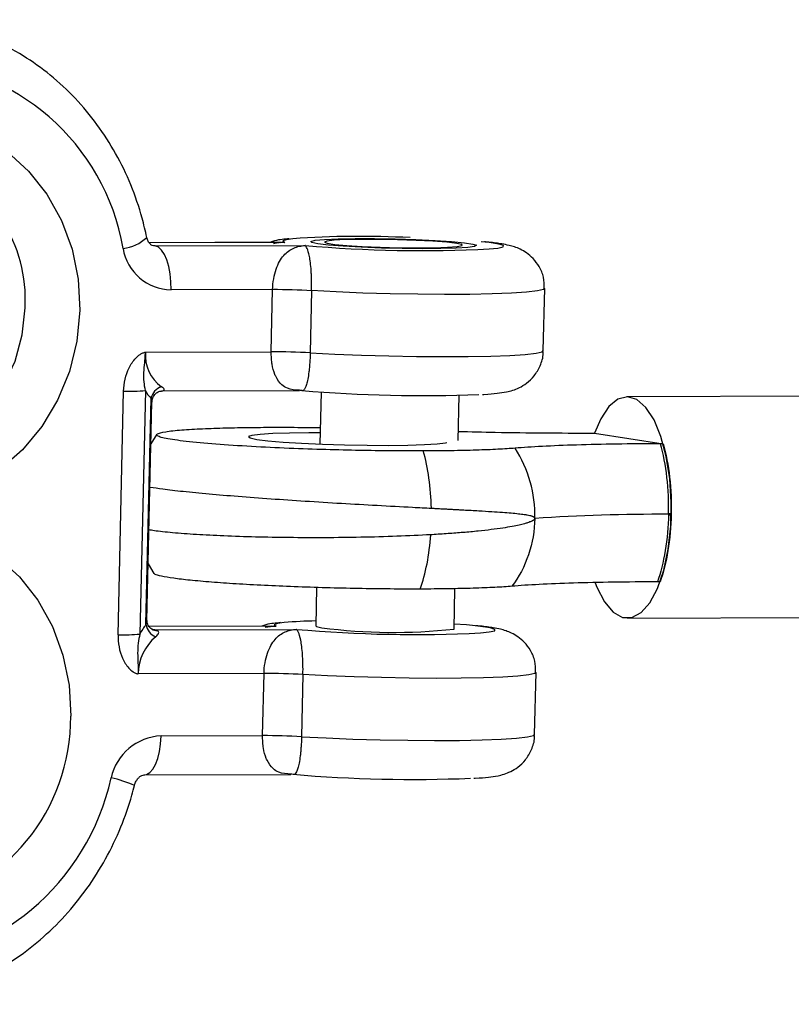
# Model space of a CAD drawing. Units: millimetres. Extents: x -1918 to 13988, y -7318 to 7316.
# Drawn here: x 11279 to 11335, y -38 to 33 of the extents above; entities that cross this region are included whole.
import ezdxf

# ---------------------------------------------------------------- set-up
doc = ezdxf.new("R2010")
doc.units = ezdxf.units.MM

msp = doc.modelspace()

# ---------------------------------------------------------------- linework, layer by layer
at = {"color": 7, "linetype": 'Continuous', "lineweight": 25}
for p, q in [((11298.245, 17.205), (11288.753, 17.174)), ((11289.184, 16.941), (11289.055, 16.951)), ((11289.184, 16.941), (11300.026, 16.977)), ((11297.677, 13.785), (11290.335, 13.761)), ((11297.576, 9.294), (11297.677, 13.785)), ((11300.493, 13.71), (11300.392, 9.219)), ((11317.245, 9.378), (11317.346, 13.869)), ((11288.477, 9.264), (11297.576, 9.294)), ((11286.503, -11.173), (11286.9, 6.436)), ((11288.481, 6.497), (11288.084, -11.112)), ((11289.565, 6.451), (11289.631, 6.453)), ((11289.566, 6.451), (11289.733, 6.469)), ((11289.631, 6.458), (11299.625, 6.49)), ((11288.519, -10.424), (11288.887, 5.916)), ((11301.173, 6.383), (11301.089, 2.624)), ((11311.097, 2.876), (11311.171, 6.158)), ((11411.127, 6.269), (11323.298, 6.041)), ((11288.591, -10.129), (11288.947, 5.655)), ((11289.304, 3.326), (11288.88, 2.647)), ((11320.756, 3.419), (11320.951, 3.419)), ((11320.951, 3.419), (11325.913, 2.644)), ((11325.913, 2.644), (11325.718, 2.644)), ((11288.684, -6.03), (11289.08, -6.73)), ((11300.855, -7.744), (11300.792, -10.522)), ((11325.688, -7.336), (11325.493, -7.337)), ((11310.79, -10.748), (11310.855, -7.83)), ((11323.34, -9.958), (11411.169, -9.731)), ((11297.619, -10.542), (11288.753, -10.57)), ((11289.036, -10.794), (11288.962, -10.771)), ((11289.164, -10.803), (11299.401, -10.77)), ((11297.052, -13.961), (11287.953, -13.991)), ((11296.95, -18.453), (11297.052, -13.961)), ((11299.867, -14.036), (11299.766, -18.528)), ((11316.619, -18.368), (11316.721, -13.877)), ((11289.608, -18.477), (11296.95, -18.453)), ((11288.399, -21.291), (11298.999, -21.256)), ((11288.399, -21.291), (11288.428, -21.29))]:
    msp.add_line(p, q, dxfattribs=at)
at = {"color": 8, "linetype": 'Continuous', "lineweight": 25}
for p, q in [((11298.565, 17.2), (11288.758, 17.168)), ((11297.939, -10.547), (11288.757, -10.576)), ((11288.968, -10.773), (11289.164, -10.803)), ((11289.164, -10.803), (11289.018, -10.791))]:
    msp.add_line(p, q, dxfattribs=at)
at = {"color": 8, "linetype": 'Continuous', "lineweight": 25, "flags": 128}
for points in [[(11268.879, 25.972), (11270.747, 26.211), (11272.801, 26.127), (11274.808, 25.684), (11276.714, 24.893), (11278.472, 23.774), (11280.034, 22.357), (11281.361, 20.678), (11282.418, 18.781), (11283.178, 16.715), (11283.622, 14.533), (11283.737, 12.292)], [(11299.144, 17.468), (11298.649, 17.396), (11298.421, 17.302), (11298.565, 17.2)], [(11313.34, 16.724), (11313.964, 16.789), (11314.356, 16.877), (11314.379, 16.976), (11314.032, 17.082), (11313.332, 17.189), (11312.759, 17.251)], [(11317.346, 13.87), (11317.256, 13.791), (11316.82, 13.687), (11316.038, 13.598), (11314.936, 13.527), (11313.549, 13.474), (11311.923, 13.443), (11310.114, 13.434), (11308.179, 13.448), (11306.184, 13.484), (11304.195, 13.541), (11302.276, 13.617), (11300.493, 13.71)], [(11283.737, 12.292), (11283.521, 10.051), (11282.979, 7.866), (11282.125, 5.794), (11280.982, 3.89), (11279.579, 2.202), (11277.953, 0.775), (11276.145, -0.355), (11274.203, -1.159), (11272.176, -1.615), (11270.117, -1.713), (11268.08, -1.448), (11266.117, -0.829), (11264.279, 0.129), (11262.614, 1.401), (11261.165, 2.954), (11259.969, 4.748), (11259.057, 6.736), (11258.453, 8.866), (11258.195, 10.735)], [(11268.381, 1.521), (11269.03, 1.468), (11270.832, 1.562), (11272.599, 2.006), (11274.273, 2.784), (11275.801, 3.874), (11277.133, 5.238), (11278.228, 6.834), (11279.05, 8.61), (11279.572, 10.509), (11279.778, 12.47)], [(11300.392, 9.219), (11302.175, 9.126), (11304.093, 9.05), (11306.083, 8.993), (11308.078, 8.957), (11310.012, 8.943), (11311.822, 8.952), (11313.447, 8.983), (11314.834, 9.035), (11315.937, 9.107), (11316.719, 9.196), (11317.155, 9.299), (11317.245, 9.378)], [(11257.604, -19.325), (11257.512, -18.258), (11257.562, -16.01), (11257.942, -13.789), (11258.642, -11.654), (11259.644, -9.66), (11260.921, -7.858), (11262.44, -6.295), (11264.163, -5.012), (11266.045, -4.042), (11268.036, -3.41), (11270.085, -3.132), (11272.14, -3.216), (11274.146, -3.66), (11276.053, -4.451), (11277.81, -5.569), (11279.372, -6.986), (11280.699, -8.665), (11281.756, -10.562), (11282.517, -12.628), (11282.96, -14.81), (11283.075, -17.051), (11283.075, -17.051)], [(11298.519, -10.279), (11298.023, -10.35), (11297.795, -10.444), (11297.939, -10.547)], [(11312.714, -11.022), (11313.338, -10.958), (11313.73, -10.869), (11313.753, -10.77), (11313.407, -10.665), (11312.707, -10.558), (11312.133, -10.495)], [(11316.721, -13.877), (11316.63, -13.956), (11316.195, -14.059), (11315.413, -14.148), (11314.31, -14.22), (11312.923, -14.272), (11311.298, -14.303), (11309.488, -14.312), (11307.553, -14.298), (11305.558, -14.262), (11303.569, -14.205), (11301.651, -14.129), (11299.867, -14.036)], [(11288.428, -21.29), (11288.561, -21.264), (11288.793, -21.128), (11289.01, -20.884), (11289.203, -20.539), (11289.365, -20.109), (11289.489, -19.608), (11289.571, -19.057), (11289.608, -18.477)], [(11299.766, -18.528), (11301.549, -18.62), (11303.468, -18.696), (11305.457, -18.753), (11307.452, -18.789), (11309.387, -18.803), (11311.196, -18.795), (11312.822, -18.763), (11314.209, -18.711), (11315.311, -18.639), (11316.094, -18.55), (11316.529, -18.447), (11316.619, -18.368)]]:
    msp.add_lwpolyline(points, dxfattribs=at)
at = {"color": 7, "linetype": 'Continuous', "lineweight": 25, "flags": 128}
for points in [[(11300.935, 17.094), (11300.502, 17.187), (11300.439, 17.275), (11300.753, 17.353), (11301.422, 17.416), (11302.405, 17.46), (11303.641, 17.482), (11305.05, 17.48), (11306.546, 17.456), (11308.033, 17.409), (11309.419, 17.345), (11310.616, 17.265), (11311.549, 17.176), (11312.16, 17.083), (11312.41, 16.991), (11312.283, 16.907), (11311.788, 16.836), (11310.955, 16.782), (11309.837, 16.749), (11308.504, 16.739), (11307.04, 16.752), (11305.537, 16.788), (11304.089, 16.844), (11302.787, 16.917), (11301.713, 17.002), (11300.935, 17.094)], [(11310.984, 17.126), (11310.267, 17.209), (11309.264, 17.285), (11308.05, 17.348), (11306.715, 17.394), (11305.358, 17.418), (11304.079, 17.42), (11302.974, 17.399), (11302.124, 17.356), (11301.592, 17.296), (11301.418, 17.221), (11301.615, 17.139), (11302.168, 17.054), (11303.036, 16.974), (11304.155, 16.904), (11305.441, 16.85), (11306.8, 16.814), (11308.131, 16.801), (11309.334, 16.811), (11310.321, 16.843), (11311.018, 16.895), (11311.374, 16.963), (11311.363, 17.042), (11310.984, 17.126)], [(11290.335, 13.761), (11290.324, 14.349), (11290.268, 14.921), (11290.167, 15.456), (11290.025, 15.933), (11289.849, 16.333), (11289.645, 16.642), (11289.42, 16.847), (11289.184, 16.941)], [(11320.999, -7.404), (11321.124, -7.723), (11321.671, -8.781), (11322.295, -9.519), (11322.967, -9.904), (11323.656, -9.918), (11324.328, -9.56), (11324.954, -8.846), (11325.503, -7.81), (11325.95, -6.5), (11326.274, -4.978), (11326.459, -3.315), (11326.498, -1.589), (11326.389, 0.121), (11326.135, 1.733), (11325.75, 3.172), (11325.252, 4.372), (11324.663, 5.275), (11324.011, 5.841), (11323.327, 6.041), (11322.642, 5.868), (11321.989, 5.328), (11321.399, 4.448), (11320.95, 3.419)], [(11301.107, 3.428), (11300.294, 3.429), (11298.886, 3.414), (11297.694, 3.377), (11296.776, 3.32), (11296.179, 3.246), (11295.932, 3.159), (11296.049, 3.062), (11296.524, 2.962), (11297.331, 2.862), (11298.432, 2.769), (11299.771, 2.685), (11301.28, 2.617), (11302.884, 2.567), (11304.503, 2.537), (11306.055, 2.529), (11307.463, 2.545), (11308.656, 2.581), (11309.574, 2.638), (11310.171, 2.712), (11310.278, 2.736)], [(11300.792, -10.522), (11300.845, -10.566), (11301.223, -10.65)], [(11312.133, -10.495), (11311.686, -10.455), (11310.798, -10.386)]]:
    msp.add_lwpolyline(points, dxfattribs=at)
at = {"color": 7, "linetype": 'Continuous', "lineweight": 25}
for centre, radius, start, end in [((11270.923, 14.057), 16.165, 9.65037, 88.4785), ((11304, -52.841), 70.476, 87.05909, 93.95082), ((11290.423, 17.376), 3.616, 189.70064, 268.59536), ((11308.51, 113.147), 96.544, 264.9587, 272.86746), ((11297.81, -34.144), 47.929, 86.79102, 90.1583), ((11291.304, 9.062), 2.834, 175.90826, 233.95906), ((11297.709, -38.636), 47.929, 86.79102, 90.1583), ((11287.09, 22.071), 15.636, 269.30193, 275.10232), ((11290.689, 7.609), 2.472, 206.72961, 223.20975), ((11289.972, 5.72), 1.102, 107.69715, 169.72893), ((11308.51, 110.177), 104.046, 265.1924, 272.25072), ((11307.723, -2.519), 8.912, 358.51828, 32.91972), ((11325.509, -135.551), 133.098, 89.65824, 93.82413), ((11291.446, -12.754), 3.742, 141.47967, 153.96912), ((11289.631, -10.247), 1.126, 189.05187, 249.10282), ((11301.295, -41.903), 31.746, 90.89356, 95.01814), ((11306.406, 28.393), 39.385, 262.43794, 276.39013), ((11286.693, 4.462), 15.636, 269.30193, 275.10232), ((11291.497, -14.023), 3.544, 129.77856, 179.48471), ((11289.074, -11.367), 0.571, 62.03652, 80.92117), ((11307.884, 85.4), 96.544, 264.9587, 272.86746), ((11297.184, -61.891), 47.929, 86.79102, 90.1583), ((11289.761, -22.327), 3.854, 92.2824, 167.68226), ((11297.083, -66.382), 47.929, 86.79102, 90.1583), ((11307.885, 82.431), 104.046, 265.1924, 272.25072), ((11269.118, -17.793), 17.281, 272.52757, 347.59591)]:
    msp.add_arc(centre, radius, start, end, dxfattribs=at)
at = {"color": 8, "linetype": 'Continuous', "lineweight": 25}
for centre, radius, start, end in [((11269.27, 13.072), 10.525, 356.7165, 68.9081), ((11286.574, 19.631), 2.879, 275.67638, 314.10502), ((11289.629, 6.961), 0.503, 270.22039, 281.89607), ((11289.336, -10.051), 0.812, 242.04844, 270.4246), ((11269.061, -17.167), 14.014, 280.71849, 0.47499), ((11284.264, -29.703), 8.379, 65.89589, 78.07138)]:
    msp.add_arc(centre, radius, start, end, dxfattribs=at)
at = {"color": 7, "linetype": 'Continuous', "lineweight": 25}
for points, knots in [([(11288.578, 17.564), (11288.472, 18.028), (11288.176, 19.322), (11287.463, 21.373), (11286.37, 23.647), (11285.017, 25.751), (11283.43, 27.652), (11281.633, 29.322), (11279.654, 30.732), (11277.526, 31.868), (11275.28, 32.693), (11273.318, 33.18), (11272.104, 33.266), (11271.682, 33.296)], [0, 0, 0, 0, 0.0557682, 0.1554614, 0.2551512, 0.3547118, 0.4540988, 0.5532733, 0.652209, 0.7508995, 0.8493629, 0.9476431, 1, 1, 1, 1]), ([(11289.056, 16.951), (11289.055, 16.951), (11289, 16.955), (11288.91, 16.989), (11288.725, 17.172), (11288.617, 17.396), (11288.585, 17.532), (11288.578, 17.564)], [0, 0, 0, 0, 0.005507, 0.431083, 0.729129, 0.935486, 1, 1, 1, 1]), ([(11298.871, 17.46), (11298.697, 17.443), (11298.326, 17.406), (11297.96, 17.36), (11297.612, 17.238), (11297.509, 17.202)], [0, 0, 0, 0, 0.384451, 0.818715, 1, 1, 1, 1]), ([(11317.318, 13.884), (11317.314, 14.151), (11317.306, 14.701), (11316.984, 15.438), (11316.544, 16.031), (11316.053, 16.448), (11315.571, 16.72), (11315.137, 16.887), (11314.715, 17.001), (11314.153, 17.106), (11313.602, 17.184), (11313.095, 17.229), (11312.988, 17.239)], [0, 0, 0, 0, 0.096207, 0.198066, 0.286972, 0.367013, 0.440808, 0.515301, 0.603563, 0.732238, 0.943262, 1, 1, 1, 1]), ([(11297.677, 13.785), (11297.683, 14.051), (11297.709, 14.311), (11297.796, 14.814), (11297.856, 15.046), (11298, 15.465), (11298.086, 15.656), (11298.272, 15.986), (11298.372, 16.128), (11298.696, 16.5), (11298.94, 16.672), (11299.328, 16.843), (11299.461, 16.886), (11299.737, 16.948), (11299.88, 16.967), (11300.026, 16.977)], [0, 0, 0, 0, 0.125, 0.125, 0.25, 0.25, 0.375, 0.375, 0.5, 0.5, 0.75, 0.75, 0.875, 0.875, 1, 1, 1, 1]), ([(11300.493, 13.71), (11300.499, 13.964), (11300.498, 14.212), (11300.49, 14.577), (11300.486, 14.697), (11300.476, 14.928), (11300.47, 15.04), (11300.447, 15.362), (11300.428, 15.559), (11300.385, 15.905), (11300.361, 16.056), (11300.284, 16.451), (11300.227, 16.636), (11300.147, 16.82), (11300.121, 16.867), (11300.083, 16.92), (11300.071, 16.935), (11300.048, 16.959), (11300.037, 16.969), (11300.026, 16.977)], [0, 0, 0, 0, 0.125, 0.125, 0.1875, 0.1875, 0.25, 0.25, 0.375, 0.375, 0.5, 0.5, 0.75, 0.75, 0.875, 0.875, 0.9375, 0.9375, 1, 1, 1, 1]), ([(11286.9, 6.436), (11286.913, 7.023), (11287.036, 7.608), (11287.422, 8.391), (11287.579, 8.629), (11287.874, 8.937), (11287.981, 9.03), (11288.156, 9.145), (11288.217, 9.179), (11288.312, 9.221), (11288.344, 9.234), (11288.41, 9.254), (11288.444, 9.262), (11288.477, 9.264)], [0, 0, 0, 0, 0.5, 0.5, 0.75, 0.75, 0.875, 0.875, 0.9375, 0.9375, 0.96875, 0.96875, 1, 1, 1, 1]), ([(11288.481, 6.497), (11288.384, 6.9), (11288.355, 7.333), (11288.384, 8.032), (11288.406, 8.27), (11288.44, 8.635), (11288.45, 8.758), (11288.468, 9.008), (11288.474, 9.138), (11288.477, 9.264)], [0, 0, 0, 0, 0.5, 0.5, 0.75, 0.75, 0.875, 0.875, 1, 1, 1, 1]), ([(11312.852, 6.212), (11312.886, 6.214), (11313.317, 6.232), (11313.868, 6.285), (11314.482, 6.366), (11314.999, 6.488), (11315.512, 6.681), (11316.073, 7.017), (11316.626, 7.547), (11317.046, 8.284), (11317.264, 8.938), (11317.225, 9.31), (11317.218, 9.378)], [0, 0, 0, 0, 0.01803, 0.228599, 0.39785, 0.494694, 0.575739, 0.659655, 0.755439, 0.861783, 0.974844, 1, 1, 1, 1]), ([(11300.392, 9.219), (11300.386, 8.965), (11300.375, 8.721), (11300.351, 8.372), (11300.341, 8.257), (11300.321, 8.04), (11300.309, 7.936), (11300.273, 7.641), (11300.245, 7.465), (11300.188, 7.165), (11300.157, 7.04), (11300.065, 6.724), (11300.001, 6.599), (11299.914, 6.504), (11299.887, 6.487), (11299.848, 6.479), (11299.836, 6.479), (11299.812, 6.484), (11299.801, 6.489), (11299.79, 6.497)], [0, 0, 0, 0, 0.125, 0.125, 0.1875, 0.1875, 0.25, 0.25, 0.375, 0.375, 0.5, 0.5, 0.75, 0.75, 0.875, 0.875, 0.9375, 0.9375, 1, 1, 1, 1]), ([(11288.954, 5.655), (11288.965, 5.76), (11288.989, 5.99), (11289.202, 6.274), (11289.426, 6.415), (11289.569, 6.453), (11289.587, 6.455), (11289.593, 6.455)], [0, 0, 0, 0, 0.248862, 0.543471, 0.777674, 0.925399, 1, 1, 1, 1]), ([(11289.733, 6.469), (11289.822, 6.487), (11289.849, 6.531), (11289.804, 6.642), (11289.736, 6.706), (11289.637, 6.77)], [0, 0, 0, 0, 0.5, 0.5, 1, 1, 1, 1]), ([(11299.79, 6.497), (11299.787, 6.497), (11299.727, 6.493), (11299.674, 6.507), (11299.623, 6.52)], [0, 0, 0, 0, 0.0485, 1, 1, 1, 1]), ([(11308.572, 2.123), (11308.045, 2.121), (11307.47, 2.122), (11306.216, 2.13), (11305.538, 2.137), (11304.077, 2.159), (11303.295, 2.174), (11301.643, 2.216), (11300.773, 2.242), (11298.983, 2.307), (11298.064, 2.346), (11296.244, 2.437), (11295.343, 2.489), (11293.649, 2.605), (11292.857, 2.669), (11291.473, 2.804), (11290.883, 2.875), (11289.969, 3.017), (11289.646, 3.089), (11289.285, 3.227), (11289.247, 3.292), (11289.423, 3.413), (11289.636, 3.469), (11290.249, 3.566), (11290.648, 3.608), (11291.56, 3.68), (11292.072, 3.71), (11293.148, 3.758), (11293.712, 3.777), (11294.845, 3.806), (11295.414, 3.816), (11296.53, 3.83), (11297.077, 3.834), (11297.605, 3.835)], [0, 0, 0, 0, 0.0625, 0.0625, 0.125, 0.125, 0.1875, 0.1875, 0.25, 0.25, 0.3125, 0.3125, 0.375, 0.375, 0.4375, 0.4375, 0.5, 0.5, 0.5625, 0.5625, 0.625, 0.625, 0.6875, 0.6875, 0.75, 0.75, 0.8125, 0.8125, 0.875, 0.875, 0.9375, 0.9375, 1, 1, 1, 1]), ([(11297.605, 3.835), (11298.319, 3.836), (11299.456, 3.836), (11300.666, 3.818), (11301.115, 3.811)], [0, 0, 0, 0, 0.6281503, 1, 1, 1, 1]), ([(11311.112, 3.536), (11311.999, 3.514), (11314.075, 3.463), (11317.355, 3.422), (11319.612, 3.42), (11320.756, 3.419)], [0, 0, 0, 0, 0.269315, 0.62965, 1, 1, 1, 1]), ([(11315.204, 2.324), (11314.846, 2.294), (11314.429, 2.267), (11313.487, 2.218), (11312.963, 2.197), (11311.827, 2.163), (11311.215, 2.149), (11309.931, 2.13), (11309.259, 2.125), (11308.572, 2.123)], [0, 0, 0, 0, 0.25, 0.25, 0.5, 0.5, 0.75, 0.75, 1, 1, 1, 1]), ([(11325.718, 2.644), (11324.629, 2.641), (11323.564, 2.632), (11321.528, 2.602), (11320.558, 2.58), (11318.757, 2.526), (11317.926, 2.492), (11316.433, 2.415), (11315.772, 2.372), (11315.204, 2.324)], [0, 0, 0, 0, 0.25, 0.25, 0.5, 0.5, 0.75, 0.75, 1, 1, 1, 1]), ([(11326.303, -2.455), (11326.323, -1.574), (11326.283, -0.657), (11326.083, 1.092), (11325.922, 1.922), (11325.718, 2.644)], [0, 0, 0, 0, 0.5, 0.5, 1, 1, 1, 1]), ([(11325.913, 2.644), (11326.117, 1.922), (11326.278, 1.093), (11326.479, -0.657), (11326.518, -1.573), (11326.498, -2.455)], [0, 0, 0, 0, 0.5, 0.5, 1, 1, 1, 1]), ([(11309.156, -2.013), (11309.137, -1.284), (11309.078, -0.547), (11308.88, 0.858), (11308.741, 1.526), (11308.572, 2.123)], [0, 0, 0, 0, 0.5, 0.5, 1, 1, 1, 1]), ([(11288.809, -0.486), (11289.097, -0.53), (11289.731, -0.629), (11291.186, -0.794), (11293.017, -0.972), (11295.163, -1.153), (11297.51, -1.328), (11300.038, -1.498), (11302.63, -1.658), (11305.256, -1.807), (11307.438, -1.924), (11308.707, -1.99), (11309.156, -2.013)], [0, 0, 0, 0, 0.087885, 0.192945, 0.301051, 0.406119, 0.514232, 0.619331, 0.727476, 0.832627, 0.940824, 1, 1, 1, 1]), ([(11309.242, -2.018), (11309.356, -2.024), (11309.582, -2.036), (11309.917, -2.053), (11310.245, -2.07), (11310.566, -2.087), (11310.882, -2.104), (11311.19, -2.121), (11311.767, -2.152), (11312.564, -2.196), (11313.495, -2.252), (11314.276, -2.305), (11314.915, -2.355), (11315.431, -2.406), (11315.809, -2.453), (11316.078, -2.497), (11316.243, -2.532), (11316.355, -2.562), (11316.426, -2.584), (11316.483, -2.606), (11316.529, -2.628), (11316.566, -2.65), (11316.595, -2.673), (11316.615, -2.696), (11316.629, -2.72), (11316.631, -2.741), (11316.632, -2.749)], [0, 0, 0, 0, 0.03634, 0.072448, 0.108309, 0.14391, 0.179239, 0.214284, 0.249032, 0.378789, 0.499751, 0.605289, 0.698948, 0.780497, 0.848695, 0.889921, 0.924264, 0.940449, 0.954579, 0.965599, 0.975008, 0.982832, 0.989109, 0.993912, 0.997404, 1, 1, 1, 1]), ([(11316.632, -2.749), (11316.631, -2.755), (11316.63, -2.768), (11316.624, -2.785), (11316.614, -2.803), (11316.601, -2.821), (11316.584, -2.839), (11316.563, -2.857), (11316.539, -2.876), (11316.511, -2.895), (11316.479, -2.914), (11316.432, -2.94), (11316.367, -2.971), (11316.256, -3.018), (11316.096, -3.075), (11315.838, -3.152), (11315.477, -3.241), (11314.962, -3.346), (11314.299, -3.456), (11313.48, -3.568), (11312.524, -3.675), (11311.653, -3.755), (11310.917, -3.814), (11310.364, -3.854), (11309.791, -3.892), (11309.397, -3.916), (11309.199, -3.927)], [0, 0, 0, 0, 0.001672, 0.003635, 0.006075, 0.009094, 0.012742, 0.017052, 0.022042, 0.027723, 0.034106, 0.041196, 0.055457, 0.072001, 0.104623, 0.143785, 0.209068, 0.287257, 0.38726, 0.501347, 0.622041, 0.751462, 0.81235, 0.874113, 0.936686, 1, 1, 1, 1]), ([(11316.632, -2.749), (11316.612, -3.631), (11316.459, -4.531), (11315.892, -6.214), (11315.479, -6.994), (11314.979, -7.656)], [0, 0, 0, 0, 0.5, 0.5, 1, 1, 1, 1]), ([(11326.303, -2.455), (11326.283, -3.337), (11326.202, -4.235), (11325.925, -5.909), (11325.728, -6.683), (11325.493, -7.337)], [0, 0, 0, 0, 0.5, 0.5, 1, 1, 1, 1]), ([(11326.498, -2.455), (11326.478, -3.337), (11326.398, -4.235), (11326.12, -5.909), (11325.923, -6.683), (11325.688, -7.336)], [0, 0, 0, 0, 0.5, 0.5, 1, 1, 1, 1]), ([(11326.303, -2.455), (11326.303, -2.45), (11326.305, -2.438), (11326.317, -2.419), (11326.348, -2.395), (11326.402, -2.384), (11326.455, -2.395), (11326.485, -2.418), (11326.497, -2.438), (11326.498, -2.449), (11326.498, -2.455)], [0, 0, 0, 0, 0.060447, 0.125877, 0.251197, 0.49999, 0.748646, 0.873867, 0.939438, 1, 1, 1, 1]), ([(11326.498, -2.455), (11326.497, -2.46), (11326.496, -2.472), (11326.483, -2.492), (11326.452, -2.515), (11326.399, -2.526), (11326.346, -2.516), (11326.316, -2.492), (11326.304, -2.472), (11326.303, -2.461), (11326.303, -2.455)], [0, 0, 0, 0, 0.060512, 0.126023, 0.2514, 0.500105, 0.748691, 0.874036, 0.939514, 1, 1, 1, 1]), ([(11309.112, -3.932), (11308.305, -3.973), (11306.667, -4.055), (11304.071, -4.123), (11301.435, -4.154), (11298.865, -4.146), (11296.392, -4.103), (11294.131, -4.027), (11292.098, -3.922), (11290.418, -3.793), (11289.276, -3.675), (11288.86, -3.597), (11288.739, -3.575)], [0, 0, 0, 0, 0.105047, 0.213141, 0.318178, 0.426265, 0.531226, 0.639234, 0.744137, 0.852084, 0.956949, 1, 1, 1, 1]), ([(11308.347, -7.858), (11308.541, -7.318), (11308.709, -6.698), (11308.969, -5.364), (11309.061, -4.65), (11309.112, -3.932)], [0, 0, 0, 0, 0.5, 0.5, 1, 1, 1, 1]), ([(11308.347, -7.858), (11307.631, -7.858), (11306.177, -7.857), (11303.872, -7.825), (11301.528, -7.771), (11299.239, -7.695), (11297.034, -7.599), (11295.014, -7.487), (11293.199, -7.36), (11291.674, -7.224), (11290.45, -7.081), (11289.608, -6.937), (11289.154, -6.817), (11289.135, -6.751), (11289.129, -6.729)], [0, 0, 0, 0, 0.085983, 0.174459, 0.260442, 0.348919, 0.434902, 0.523378, 0.609361, 0.697838, 0.78382, 0.872297, 0.95828, 1, 1, 1, 1]), ([(11314.979, -7.656), (11314.621, -7.686), (11314.204, -7.714), (11313.262, -7.762), (11312.738, -7.783), (11311.602, -7.818), (11310.99, -7.831), (11309.706, -7.851), (11309.034, -7.856), (11308.347, -7.858)], [0, 0, 0, 0, 0.25, 0.25, 0.5, 0.5, 0.75, 0.75, 1, 1, 1, 1]), ([(11325.493, -7.337), (11324.404, -7.34), (11323.339, -7.348), (11321.303, -7.379), (11320.333, -7.4), (11318.532, -7.455), (11317.701, -7.488), (11316.208, -7.565), (11315.547, -7.609), (11314.979, -7.656)], [0, 0, 0, 0, 0.25, 0.25, 0.5, 0.5, 0.75, 0.75, 1, 1, 1, 1]), ([(11288.955, -10.766), (11288.951, -10.764), (11288.91, -10.747), (11288.747, -10.621), (11288.599, -10.368), (11288.605, -10.196), (11288.607, -10.134)], [0, 0, 0, 0, 0.03374, 0.299992, 0.748766, 1, 1, 1, 1]), ([(11298.245, -10.286), (11298.071, -10.304), (11297.7, -10.34), (11297.334, -10.387), (11296.986, -10.508), (11296.884, -10.544)], [0, 0, 0, 0, 0.3844507, 0.8187149, 1, 1, 1, 1]), ([(11316.692, -13.862), (11316.688, -13.595), (11316.681, -13.046), (11316.358, -12.308), (11315.918, -11.715), (11315.427, -11.299), (11314.945, -11.026), (11314.511, -10.86), (11314.09, -10.746), (11313.528, -10.64), (11312.976, -10.563), (11312.469, -10.517), (11312.362, -10.508)], [0, 0, 0, 0, 0.096207, 0.198066, 0.286972, 0.367013, 0.440808, 0.515301, 0.603563, 0.732238, 0.943262, 1, 1, 1, 1]), ([(11286.503, -11.173), (11286.496, -11.466), (11286.517, -11.755), (11286.62, -12.322), (11286.702, -12.602), (11286.933, -13.118), (11287.083, -13.362), (11287.364, -13.667), (11287.467, -13.76), (11287.637, -13.874), (11287.697, -13.908), (11287.79, -13.949), (11287.821, -13.962), (11287.886, -13.981), (11287.92, -13.99), (11287.953, -13.991)], [0, 0, 0, 0, 0.25, 0.25, 0.5, 0.5, 0.75, 0.75, 0.875, 0.875, 0.9375, 0.9375, 0.96875, 0.96875, 1, 1, 1, 1]), ([(11288.084, -11.112), (11287.969, -11.543), (11287.919, -12.001), (11287.916, -12.731), (11287.927, -12.979), (11287.944, -13.354), (11287.949, -13.48), (11287.955, -13.734), (11287.956, -13.865), (11287.953, -13.991)], [0, 0, 0, 0, 0.5, 0.5, 0.75, 0.75, 0.875, 0.875, 1, 1, 1, 1]), ([(11289.229, -11.299), (11289.332, -11.219), (11289.404, -11.134), (11289.454, -10.979), (11289.43, -10.908), (11289.342, -10.863)], [0, 0, 0, 0, 0.5, 0.5, 1, 1, 1, 1]), ([(11297.052, -13.961), (11297.058, -13.695), (11297.083, -13.436), (11297.171, -12.932), (11297.231, -12.701), (11297.375, -12.282), (11297.461, -12.091), (11297.646, -11.76), (11297.747, -11.618), (11298.071, -11.246), (11298.314, -11.074), (11298.702, -10.904), (11298.836, -10.861), (11299.111, -10.799), (11299.255, -10.779), (11299.401, -10.77)], [0, 0, 0, 0, 0.125, 0.125, 0.25, 0.25, 0.375, 0.375, 0.5, 0.5, 0.75, 0.75, 0.875, 0.875, 1, 1, 1, 1]), ([(11299.867, -14.036), (11299.873, -13.782), (11299.873, -13.534), (11299.865, -13.17), (11299.861, -13.049), (11299.85, -12.818), (11299.844, -12.707), (11299.821, -12.384), (11299.802, -12.187), (11299.759, -11.841), (11299.735, -11.691), (11299.659, -11.295), (11299.602, -11.111), (11299.521, -10.926), (11299.495, -10.88), (11299.458, -10.826), (11299.446, -10.812), (11299.423, -10.787), (11299.411, -10.777), (11299.401, -10.77)], [0, 0, 0, 0, 0.125, 0.125, 0.1875, 0.1875, 0.25, 0.25, 0.375, 0.375, 0.5, 0.5, 0.75, 0.75, 0.875, 0.875, 0.9375, 0.9375, 1, 1, 1, 1]), ([(11312.226, -21.534), (11312.26, -21.532), (11312.691, -21.514), (11313.243, -21.461), (11313.856, -21.381), (11314.373, -21.258), (11314.887, -21.065), (11315.447, -20.729), (11316.001, -20.2), (11316.42, -19.463), (11316.638, -18.809), (11316.599, -18.436), (11316.592, -18.368)], [0, 0, 0, 0, 0.01803, 0.228599, 0.39785, 0.494694, 0.575739, 0.659655, 0.755439, 0.861783, 0.974844, 1, 1, 1, 1]), ([(11299.766, -18.528), (11299.76, -18.782), (11299.749, -19.025), (11299.725, -19.375), (11299.715, -19.489), (11299.695, -19.707), (11299.684, -19.81), (11299.647, -20.106), (11299.62, -20.282), (11299.562, -20.581), (11299.532, -20.706), (11299.439, -21.022), (11299.375, -21.147), (11299.288, -21.243), (11299.261, -21.26), (11299.222, -21.268), (11299.21, -21.268), (11299.186, -21.262), (11299.175, -21.257), (11299.165, -21.25)], [0, 0, 0, 0, 0.125, 0.125, 0.1875, 0.1875, 0.25, 0.25, 0.375, 0.375, 0.5, 0.5, 0.75, 0.75, 0.875, 0.875, 0.9375, 0.9375, 1, 1, 1, 1]), ([(11287.686, -22.055), (11287.704, -21.996), (11287.75, -21.84), (11287.875, -21.618), (11288.052, -21.425), (11288.257, -21.303), (11288.346, -21.295), (11288.399, -21.291)], [0, 0, 0, 0, 0.097551, 0.259864, 0.441679, 0.663714, 1, 1, 1, 1]), ([(11299.165, -21.25), (11299.162, -21.25), (11299.101, -21.254), (11299.048, -21.24), (11298.997, -21.226)], [0, 0, 0, 0, 0.0485, 1, 1, 1, 1]), ([(11268.517, -37.872), (11268.974, -37.863), (11270.223, -37.838), (11272.259, -37.541), (11274.579, -36.904), (11276.815, -35.962), (11278.934, -34.736), (11280.904, -33.241), (11282.696, -31.5), (11284.282, -29.539), (11285.639, -27.386), (11286.724, -25.113), (11287.356, -23.307), (11287.625, -22.287), (11287.686, -22.055)], [0, 0, 0, 0, 0.052868, 0.144754, 0.236716, 0.32881, 0.421081, 0.513553, 0.606228, 0.699094, 0.792131, 0.885311, 0.973862, 1, 1, 1, 1])]:
    msp.add_open_spline(points, degree=3, knots=knots, dxfattribs=at)
at = {"color": 8, "linetype": 'Continuous', "lineweight": 25}
for points, knots in [([(11297.75, 17.126), (11298.015, 17.175), (11298.283, 17.224), (11298.561, 17.2), (11298.565, 17.2)], [0, 0, 0, 0, 0.9870903, 1, 1, 1, 1]), ([(11298.565, 17.2), (11298.559, 17.2), (11298.452, 17.204), (11298.347, 17.189), (11298.246, 17.175)], [0, 0, 0, 0, 0.0485, 1, 1, 1, 1]), ([(11299.623, 6.52), (11299.317, 6.531), (11298.848, 6.548), (11298.289, 6.918), (11297.999, 7.296), (11297.769, 7.815), (11297.671, 8.164), (11297.586, 8.729), (11297.581, 9.039), (11297.576, 9.294)], [0, 0, 0, 0, 0.287784, 0.441078, 0.65258, 0.684905, 0.844164, 0.87226, 1, 1, 1, 1]), ([(11288.887, 5.916), (11288.925, 5.824), (11288.965, 5.727), (11288.946, 5.659), (11288.945, 5.655)], [0, 0, 0, 0, 0.9536, 1, 1, 1, 1]), ([(11288.519, -10.424), (11288.536, -10.381), (11288.578, -10.278), (11288.58, -10.184), (11288.581, -10.129)], [0, 0, 0, 0, 0.4165663, 1, 1, 1, 1]), ([(11297.125, -10.62), (11297.389, -10.572), (11297.657, -10.523), (11297.935, -10.546), (11297.939, -10.547)], [0, 0, 0, 0, 0.98709, 1, 1, 1, 1]), ([(11297.939, -10.547), (11297.934, -10.546), (11297.826, -10.543), (11297.721, -10.557), (11297.621, -10.571)], [0, 0, 0, 0, 0.0485, 1, 1, 1, 1]), ([(11298.997, -21.226), (11298.691, -21.215), (11298.222, -21.198), (11297.664, -20.828), (11297.374, -20.451), (11297.143, -19.931), (11297.045, -19.583), (11296.96, -19.017), (11296.955, -18.707), (11296.95, -18.453)], [0, 0, 0, 0, 0.287784, 0.441078, 0.65258, 0.684905, 0.844164, 0.87226, 1, 1, 1, 1])]:
    msp.add_open_spline(points, degree=3, knots=knots, dxfattribs=at)
at = {"color": 7, "linetype": 'Continuous', "lineweight": 25}
for points in [[(11309.156, -2.013), (11309.185, -2.015), (11309.213, -2.017), (11309.242, -2.018)], [(11309.199, -3.927), (11309.17, -3.929), (11309.141, -3.931), (11309.112, -3.932)]]:
    msp.add_open_spline(points, degree=3, dxfattribs=at)

doc.saveas('drawing.dxf')
